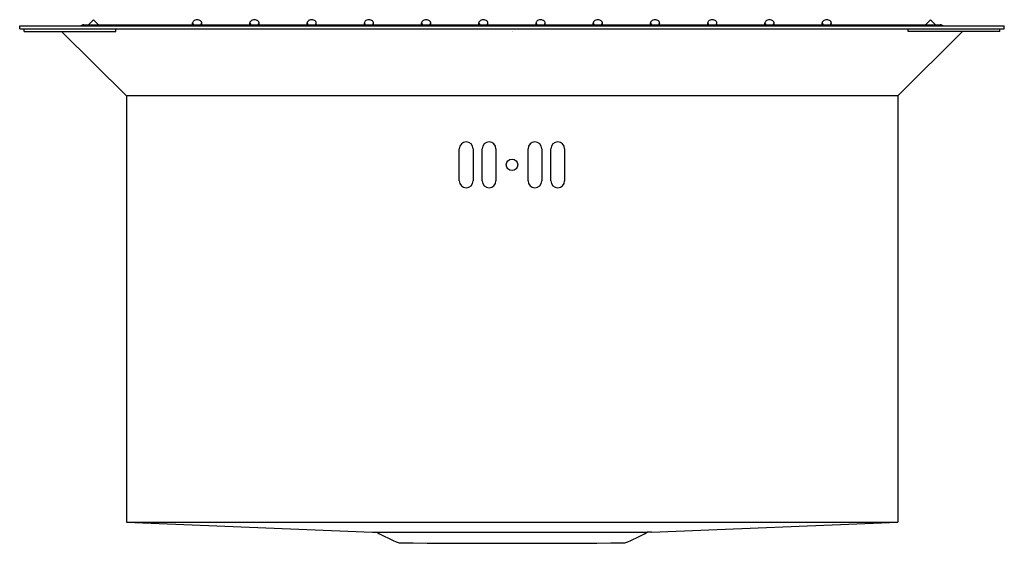
# Model space of a CAD drawing. Extents: x 4295 to 4312, y 189.9 to 198.9.
import ezdxf

# ---------------------------------------------------------------- set-up
doc = ezdxf.new("R2010")
doc.units = 0
doc.header["$LTSCALE"] = 0.64311
doc.layers.get('0').update_dxf_attribs({"color": 255, "linetype": 'CONTINUOUS'})
doc.layers.get('DEFPOINTS').update_dxf_attribs({"linetype": 'CONTINUOUS'})
doc.styles.get("Standard").update_dxf_attribs({"font": 'txt', "width": 0.8})

msp = doc.modelspace()

# ---------------------------------------------------------------- linework, layer by layer
for p, q in [((4295.034, 198.743), (4295.034, 198.792)), ((4295.034, 198.792), (4311.963, 198.792)), ((4296.136, 198.81), (4310.862, 198.81)), ((4296.303, 198.899), (4296.215, 198.81)), ((4296.391, 198.81), (4296.303, 198.899)), ((4298.008, 198.81), (4298.008, 198.843)), ((4298.165, 198.81), (4298.165, 198.843)), ((4298.992, 198.81), (4298.992, 198.843)), ((4299.149, 198.81), (4299.149, 198.843)), ((4299.976, 198.81), (4299.976, 198.843)), ((4300.133, 198.81), (4300.133, 198.843)), ((4300.96, 198.81), (4300.96, 198.843)), ((4301.117, 198.81), (4301.117, 198.843)), ((4301.944, 198.81), (4301.944, 198.843)), ((4302.101, 198.81), (4302.101, 198.843)), ((4302.928, 198.81), (4302.928, 198.843)), ((4303.085, 198.81), (4303.085, 198.843)), ((4303.912, 198.81), (4303.912, 198.843)), ((4304.069, 198.81), (4304.069, 198.843)), ((4304.896, 198.81), (4304.896, 198.843)), ((4305.053, 198.81), (4305.053, 198.843)), ((4305.88, 198.81), (4305.88, 198.843)), ((4306.037, 198.81), (4306.037, 198.843)), ((4306.864, 198.81), (4306.864, 198.843)), ((4307.021, 198.81), (4307.021, 198.843)), ((4307.848, 198.81), (4307.848, 198.843)), ((4308.005, 198.81), (4308.005, 198.843)), ((4308.832, 198.81), (4308.832, 198.843)), ((4308.989, 198.81), (4308.989, 198.843)), ((4310.606, 198.81), (4310.695, 198.899)), ((4310.783, 198.81), (4310.695, 198.899)), ((4311.963, 198.743), (4311.963, 198.792)), ((4295.034, 198.743), (4311.963, 198.743)), ((4295.113, 198.696), (4295.113, 198.743)), ((4295.113, 198.696), (4296.688, 198.696)), ((4295.753, 198.696), (4296.868, 197.591)), ((4296.688, 198.696), (4296.688, 198.743)), ((4311.244, 198.696), (4310.13, 197.591)), ((4310.31, 198.696), (4310.31, 198.743)), ((4311.885, 198.696), (4310.31, 198.696)), ((4311.885, 198.696), (4311.885, 198.743)), ((4296.868, 197.591), (4296.868, 190.264)), ((4310.13, 197.591), (4296.868, 197.591)), ((4310.13, 197.591), (4310.13, 190.264)), ((4302.593, 196.129), (4302.593, 196.68)), ((4302.829, 196.68), (4302.829, 196.129)), ((4302.987, 196.129), (4302.987, 196.68)), ((4303.223, 196.68), (4303.223, 196.129)), ((4303.774, 196.129), (4303.774, 196.68)), ((4304.01, 196.68), (4304.01, 196.129)), ((4304.168, 196.129), (4304.168, 196.68)), ((4304.404, 196.68), (4304.404, 196.129)), ((4296.868, 190.264), (4310.13, 190.264)), ((4296.868, 190.264), (4301.1, 190.093)), ((4305.898, 190.093), (4310.13, 190.264)), ((4301.1, 190.093), (4305.825, 190.093))]:
    msp.add_line(p, q)
msp.add_circle((4303.499, 196.405), 0.0984)
for centre, radius, start, end in [((4296.136, 198.732), 0.0787, 90, 130.54), ((4298.05, 198.843), 0.0419, 148.644, 179.617), ((4298.054, 198.844), 0.0459, 181.5969, 227.3009), ((4298.066, 198.833), 0.0606, 120.6864, 148.3441), ((4298.083, 198.804), 0.0939, 98.8521, 121.1106), ((4298.087, 198.788), 0.111, 80.76, 99.3093), ((4298.089, 198.802), 0.0964, 62.2706, 81.0429), ((4298.103, 198.828), 0.0669, 38.2967, 62.5858), ((4298.12, 198.844), 0.0459, 312.7057, 358.3953), ((4298.118, 198.84), 0.0476, 20.8748, 37.6405), ((4298.125, 198.843), 0.0405, 0.1345, 20.8132), ((4299.034, 198.843), 0.0419, 148.644, 179.617), ((4299.038, 198.844), 0.0459, 181.5969, 227.3009), ((4299.05, 198.833), 0.0606, 120.6864, 148.3441), ((4299.067, 198.804), 0.0939, 98.8521, 121.1106), ((4299.071, 198.788), 0.111, 80.76, 99.3093), ((4299.073, 198.802), 0.0964, 62.2706, 81.0429), ((4299.087, 198.828), 0.0669, 38.2967, 62.5858), ((4299.104, 198.844), 0.0459, 312.7057, 358.3953), ((4299.102, 198.84), 0.0476, 20.8748, 37.6405), ((4299.109, 198.843), 0.0405, 0.1345, 20.8132), ((4300.018, 198.843), 0.0419, 148.644, 179.617), ((4300.022, 198.844), 0.0459, 181.5969, 227.3009), ((4300.034, 198.833), 0.0606, 120.6864, 148.3441), ((4300.051, 198.804), 0.0939, 98.8521, 121.1106), ((4300.055, 198.788), 0.111, 80.76, 99.3093), ((4300.057, 198.802), 0.0964, 62.2706, 81.0429), ((4300.071, 198.828), 0.0669, 38.2967, 62.5858), ((4300.088, 198.844), 0.0459, 312.7057, 358.3953), ((4300.086, 198.84), 0.0476, 20.8748, 37.6405), ((4300.093, 198.843), 0.0405, 0.1345, 20.8132), ((4301.002, 198.843), 0.0419, 148.644, 179.617), ((4301.006, 198.844), 0.0459, 181.5969, 227.3009), ((4301.018, 198.833), 0.0606, 120.6864, 148.3441), ((4301.035, 198.804), 0.0939, 98.8521, 121.1106), ((4301.039, 198.788), 0.111, 80.76, 99.3093), ((4301.041, 198.802), 0.0964, 62.2706, 81.0429), ((4301.055, 198.828), 0.0669, 38.2967, 62.5858), ((4301.072, 198.844), 0.0459, 312.7057, 358.3953), ((4301.07, 198.84), 0.0476, 20.8748, 37.6405), ((4301.077, 198.843), 0.0405, 0.1345, 20.8132), ((4301.986, 198.843), 0.0419, 148.644, 179.617), ((4301.99, 198.844), 0.0459, 181.5969, 227.3009), ((4302.002, 198.833), 0.0606, 120.6864, 148.3441), ((4302.019, 198.804), 0.0939, 98.8521, 121.1106), ((4302.023, 198.788), 0.111, 80.76, 99.3093), ((4302.025, 198.802), 0.0964, 62.2706, 81.0429), ((4302.039, 198.828), 0.0669, 38.2967, 62.5858), ((4302.056, 198.844), 0.0459, 312.7057, 358.3953), ((4302.054, 198.84), 0.0476, 20.8748, 37.6405), ((4302.061, 198.843), 0.0405, 0.1345, 20.8132), ((4302.97, 198.843), 0.0419, 148.644, 179.617), ((4302.974, 198.844), 0.0459, 181.5969, 227.3009), ((4302.986, 198.833), 0.0606, 120.6864, 148.3441), ((4303.003, 198.804), 0.0939, 98.8521, 121.1106), ((4303.007, 198.788), 0.111, 80.76, 99.3093), ((4303.009, 198.802), 0.0964, 62.2706, 81.0429), ((4303.023, 198.828), 0.0669, 38.2967, 62.5858), ((4303.04, 198.844), 0.0459, 312.7057, 358.3953), ((4303.038, 198.84), 0.0476, 20.8748, 37.6405), ((4303.045, 198.843), 0.0405, 0.1345, 20.8132), ((4303.954, 198.843), 0.0419, 148.644, 179.617), ((4303.958, 198.844), 0.0459, 181.5969, 227.3009), ((4303.97, 198.833), 0.0606, 120.6864, 148.3441), ((4303.987, 198.804), 0.0939, 98.8521, 121.1106), ((4303.991, 198.788), 0.111, 80.76, 99.3093), ((4303.993, 198.802), 0.0964, 62.2706, 81.0429), ((4304.007, 198.828), 0.0669, 38.2967, 62.5858), ((4304.024, 198.844), 0.0459, 312.7057, 358.3953), ((4304.022, 198.84), 0.0476, 20.8748, 37.6405), ((4304.029, 198.843), 0.0405, 0.1345, 20.8132), ((4304.938, 198.843), 0.0419, 148.644, 179.617), ((4304.942, 198.844), 0.0459, 181.5969, 227.3009), ((4304.954, 198.833), 0.0606, 120.6864, 148.3441), ((4304.971, 198.804), 0.0939, 98.8521, 121.1106), ((4304.975, 198.788), 0.111, 80.76, 99.3093), ((4304.977, 198.802), 0.0964, 62.2706, 81.0429), ((4304.991, 198.828), 0.0669, 38.2967, 62.5858), ((4305.008, 198.844), 0.0459, 312.7057, 358.3953), ((4305.006, 198.84), 0.0476, 20.8748, 37.6405), ((4305.013, 198.843), 0.0405, 0.1345, 20.8132), ((4305.922, 198.843), 0.0419, 148.644, 179.617), ((4305.926, 198.844), 0.0459, 181.5969, 227.3009), ((4305.938, 198.833), 0.0606, 120.6864, 148.3441), ((4305.955, 198.804), 0.0939, 98.8521, 121.1106), ((4305.959, 198.788), 0.111, 80.76, 99.3093), ((4305.961, 198.802), 0.0964, 62.2706, 81.0429), ((4305.975, 198.828), 0.0669, 38.2967, 62.5858), ((4305.992, 198.844), 0.0459, 312.7057, 358.3953), ((4305.99, 198.84), 0.0476, 20.8748, 37.6405), ((4305.997, 198.843), 0.0405, 0.1345, 20.8132), ((4306.906, 198.843), 0.0419, 148.644, 179.617), ((4306.91, 198.844), 0.0459, 181.5969, 227.3009), ((4306.922, 198.833), 0.0606, 120.6864, 148.3441), ((4306.939, 198.804), 0.0939, 98.8521, 121.1106), ((4306.943, 198.788), 0.111, 80.76, 99.3093), ((4306.945, 198.802), 0.0964, 62.2706, 81.0429), ((4306.959, 198.828), 0.0669, 38.2967, 62.5858), ((4306.976, 198.844), 0.0459, 312.7057, 358.3953), ((4306.974, 198.84), 0.0476, 20.8748, 37.6405), ((4306.981, 198.843), 0.0405, 0.1345, 20.8132), ((4307.89, 198.843), 0.0419, 148.644, 179.617), ((4307.894, 198.844), 0.0459, 181.5969, 227.3009), ((4307.906, 198.833), 0.0606, 120.6864, 148.3441), ((4307.923, 198.804), 0.0939, 98.8521, 121.1106), ((4307.927, 198.788), 0.111, 80.76, 99.3093), ((4307.929, 198.802), 0.0964, 62.2706, 81.0429), ((4307.943, 198.828), 0.0669, 38.2967, 62.5858), ((4307.96, 198.844), 0.0459, 312.7057, 358.3953), ((4307.958, 198.84), 0.0476, 20.8748, 37.6405), ((4307.965, 198.843), 0.0405, 0.1345, 20.8132), ((4308.874, 198.843), 0.0419, 148.644, 179.617), ((4308.878, 198.844), 0.0459, 181.5969, 227.3009), ((4308.89, 198.833), 0.0606, 120.6864, 148.3441), ((4308.907, 198.804), 0.0939, 98.8521, 121.1106), ((4308.911, 198.788), 0.111, 80.76, 99.3093), ((4308.913, 198.802), 0.0964, 62.2706, 81.0429), ((4308.927, 198.828), 0.0669, 38.2967, 62.5858), ((4308.944, 198.844), 0.0459, 312.7057, 358.3953), ((4308.942, 198.84), 0.0476, 20.8748, 37.6405), ((4308.949, 198.843), 0.0405, 0.1345, 20.8132), ((4310.862, 198.732), 0.0787, 49.6408, 90), ((4302.711, 196.68), 0.118, 0, 180), ((4303.105, 196.68), 0.118, 0, 180), ((4303.892, 196.68), 0.118, 0, 180), ((4304.286, 196.68), 0.118, 0, 180), ((4302.711, 196.129), 0.118, 180, 360), ((4303.105, 196.129), 0.118, 180, 360), ((4303.892, 196.129), 0.118, 180, 360), ((4304.286, 196.129), 0.118, 180, 360), ((4302.461, 192.276), 2.534, 239.4858, 249.0845), ((4304.562, 192.234), 2.486, 290.7195, 300.5367), ((4305.834, -93.65), 283.743, 89.98706, 90.00177), ((4303.499, 418.03), 228.129, 269.51199, 270.48775)]:
    msp.add_arc(centre, radius, start, end)

# ---------------------------------------------------------------- texts
at = {"layer": 'DEFPOINTS'}
for tag, p, s in [('MODELNUMBER', (4303.499, 198.695), '3881T-F'), ('TRADENAME', (4303.499, 198.694), 'POISE'), ('PRODUCT', (4303.499, 198.692), 'KITCHEN SINK')]:
    msp.add_attdef(tag, p, s, height=0.001, dxfattribs=at)

doc.saveas('drawing.dxf')
